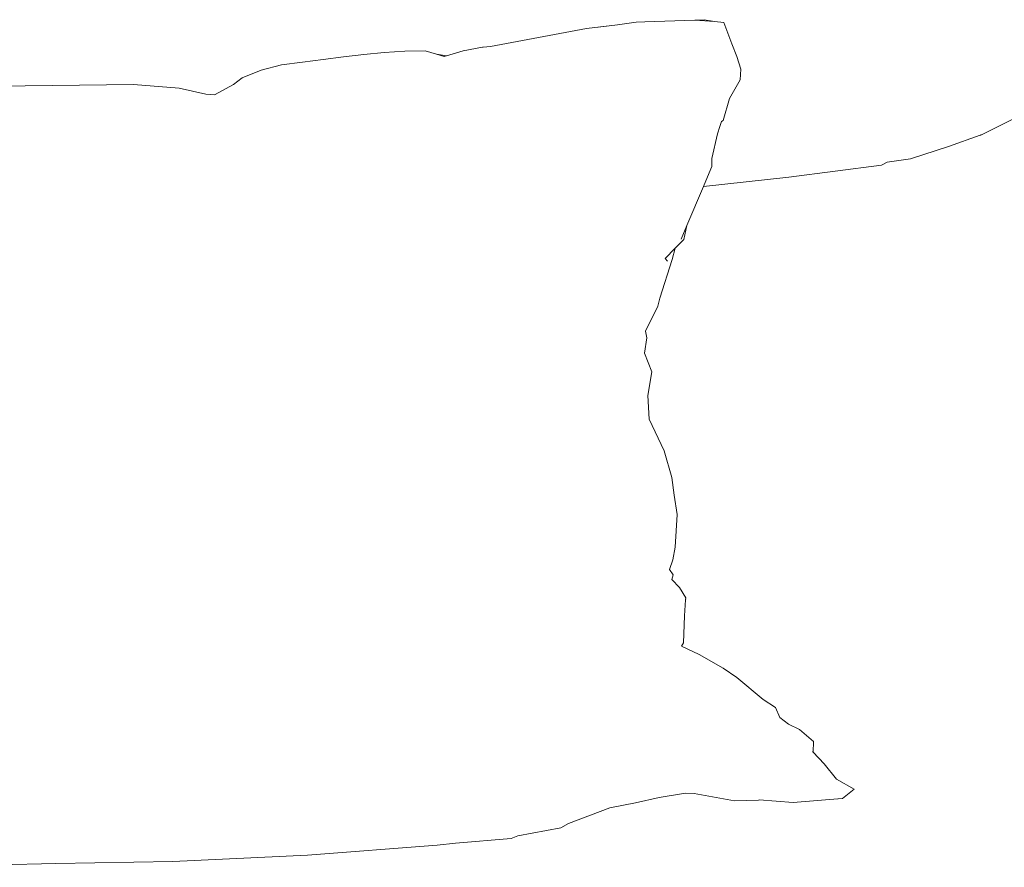
# Model space of a CAD drawing. Units: inches. Extents: x 0 to 11.8, y 0 to 13.6.
# Drawn here: x 4.3 to 4.9, y 11.7 to 12.3 of the extents above; entities that cross this region are included whole.
import ezdxf

# ---------------------------------------------------------------- set-up
doc = ezdxf.new("R2010")
doc.units = ezdxf.units.IN
doc.header["$LTSCALE"] = 0.03937
doc.header["$MEASUREMENT"] = 0
doc.layers.get('0').update_dxf_attribs({"lineweight": 0})

msp = doc.modelspace()

# ---------------------------------------------------------------- linework, layer by layer
for p, q in [((4.66556, 12.25476), (4.64437, 12.25242)), ((4.65245, 12.25313), (4.66556, 12.25476)), ((4.66556, 12.25476), (4.67842, 12.25663)), ((4.67842, 12.25663), (4.68444, 12.25701)), ((4.68444, 12.25701), (4.70501, 12.25769)), ((4.70501, 12.25769), (4.71859, 12.25811)), ((4.71859, 12.25811), (4.72512, 12.25839)), ((4.71859, 12.25811), (4.73216, 12.25724)), ((4.73216, 12.25724), (4.72512, 12.25839)), ((4.73216, 12.25724), (4.7385, 12.25641)), ((4.7385, 12.25641), (4.74403, 12.24175)), ((4.57837, 12.23994), (4.64437, 12.25242)), ((4.55971, 12.23705), (4.57304, 12.2394)), ((4.57304, 12.2394), (4.57339, 12.23946)), ((4.57339, 12.23946), (4.57837, 12.23994)), ((4.74403, 12.24175), (4.74744, 12.23299)), ((4.46358, 12.231), (4.4776, 12.23298)), ((4.4776, 12.23298), (4.49158, 12.23451)), ((4.49158, 12.23451), (4.50556, 12.23575)), ((4.50556, 12.23575), (4.51957, 12.23678)), ((4.51957, 12.23678), (4.53352, 12.23699)), ((4.53352, 12.23699), (4.54129, 12.23469)), ((4.54817, 12.23354), (4.54129, 12.23469)), ((4.54129, 12.23469), (4.54669, 12.23309)), ((4.54669, 12.23309), (4.54817, 12.23354)), ((4.54817, 12.23354), (4.55971, 12.23705)), ((4.74744, 12.23299), (4.75023, 12.22435)), ((4.42114, 12.22361), (4.43509, 12.22726)), ((4.43509, 12.22726), (4.44937, 12.2292)), ((4.44937, 12.2292), (4.46358, 12.231)), ((4.4079, 12.21845), (4.42114, 12.22361)), ((4.75023, 12.22435), (4.7499, 12.21697)), ((4.33346, 12.2138), (4.23853, 12.21278)), ((4.36466, 12.2114), (4.33346, 12.2138)), ((4.40204, 12.21383), (4.38897, 12.2067)), ((4.40204, 12.21383), (4.4079, 12.21845)), ((4.7499, 12.21697), (4.74257, 12.20422)), ((4.38307, 12.20722), (4.36466, 12.2114)), ((4.38897, 12.2067), (4.38307, 12.20722)), ((4.73813, 12.18925), (4.74257, 12.20422)), ((4.94484, 12.19398), (4.91555, 12.17939)), ((4.73694, 12.1885), (4.73577, 12.18498)), ((4.73694, 12.1885), (4.73813, 12.18925)), ((4.73028, 12.16303), (4.73431, 12.18003)), ((4.73431, 12.18003), (4.73577, 12.18498)), ((4.89279, 12.17129), (4.91444, 12.179)), ((4.91491, 12.17908), (4.91444, 12.179)), ((4.91504, 12.17921), (4.91491, 12.17908)), ((4.91555, 12.17939), (4.91504, 12.17921)), ((4.86663, 12.16282), (4.89279, 12.17129)), ((4.73027, 12.15748), (4.73028, 12.16303)), ((4.7832, 12.15023), (4.84673, 12.15853)), ((4.85076, 12.16042), (4.84673, 12.15853)), ((4.86663, 12.16282), (4.85076, 12.16042)), ((4.72631, 12.14771), (4.73027, 12.15748)), ((4.7832, 12.15023), (4.72463, 12.14377)), ((4.72631, 12.14771), (4.72463, 12.14377)), ((4.72463, 12.14377), (4.71326, 12.11708)), ((4.71326, 12.11708), (4.7092, 12.10755)), ((4.71326, 12.11708), (4.71119, 12.1074)), ((4.71119, 12.1074), (4.70529, 12.10144)), ((4.70529, 12.10144), (4.69834, 12.09442)), ((4.70529, 12.10144), (4.70319, 12.09356)), ((4.69471, 12.06721), (4.70319, 12.09356)), ((4.69834, 12.09442), (4.69982, 12.09243)), ((4.69321, 12.06158), (4.69471, 12.06721)), ((4.69321, 12.06158), (4.68482, 12.04433)), ((4.68482, 12.04433), (4.68569, 12.03994)), ((4.68569, 12.03994), (4.68424, 12.02922)), ((4.68424, 12.02922), (4.68927, 12.01648)), ((4.68639, 12.00029), (4.68927, 12.01648)), ((4.68725, 11.98392), (4.68639, 12.00029)), ((4.69773, 11.96234), (4.68725, 11.98392)), ((4.7028, 11.944), (4.69773, 11.96234)), ((4.7046, 11.93186), (4.7028, 11.944)), ((4.70662, 11.91848), (4.7046, 11.93186)), ((4.7053, 11.89601), (4.70662, 11.91848)), ((4.7036, 11.88728), (4.7053, 11.89601)), ((4.70124, 11.88072), (4.7036, 11.88728)), ((4.70124, 11.88072), (4.70373, 11.87705)), ((4.70373, 11.87705), (4.70283, 11.87385)), ((4.70283, 11.87385), (4.70824, 11.86837)), ((4.70824, 11.86837), (4.71247, 11.86133)), ((4.71247, 11.86133), (4.71239, 11.86013)), ((4.71237, 11.85989), (4.71164, 11.8488)), ((4.71237, 11.85989), (4.71239, 11.86013)), ((4.71244, 11.86002), (4.71237, 11.85989)), ((4.71239, 11.86013), (4.71244, 11.86002)), ((4.71164, 11.8488), (4.71091, 11.83038)), ((4.71091, 11.83038), (4.70961, 11.82805)), ((4.70961, 11.82805), (4.72166, 11.82243)), ((4.72166, 11.82243), (4.73805, 11.81288)), ((4.73805, 11.81288), (4.74758, 11.80647)), ((4.76557, 11.79135), (4.74758, 11.80647)), ((4.76557, 11.79135), (4.774, 11.78589)), ((4.774, 11.78589), (4.77699, 11.77911)), ((4.77699, 11.77911), (4.78306, 11.7745)), ((4.78306, 11.7745), (4.79062, 11.7708)), ((4.80006, 11.76265), (4.79062, 11.7708)), ((4.80006, 11.76265), (4.8, 11.75519)), ((4.79942, 11.7558), (4.8, 11.75519)), ((4.8, 11.75519), (4.80752, 11.74725)), ((4.816, 11.73661), (4.80752, 11.74725)), ((4.816, 11.73661), (4.82809, 11.72987)), ((4.71234, 11.72706), (4.69426, 11.72409)), ((4.71818, 11.7268), (4.71234, 11.72706)), ((4.71818, 11.7268), (4.74585, 11.72173)), ((4.81994, 11.72349), (4.82809, 11.72987)), ((4.66036, 11.71698), (4.67805, 11.72044)), ((4.67805, 11.72044), (4.69426, 11.72409)), ((4.76228, 11.72237), (4.74585, 11.72173)), ((4.76228, 11.72237), (4.76279, 11.72259)), ((4.76279, 11.72259), (4.78619, 11.7206)), ((4.78619, 11.7206), (4.81674, 11.72322)), ((4.81705, 11.72322), (4.81674, 11.72322)), ((4.81705, 11.72322), (4.81994, 11.72349)), ((4.66036, 11.71698), (4.63198, 11.70622)), ((4.62679, 11.70325), (4.63198, 11.70622)), ((4.59713, 11.69788), (4.62679, 11.70325)), ((4.54193, 11.69133), (4.55453, 11.69283)), ((4.55453, 11.69283), (4.5927, 11.69592)), ((4.5927, 11.69592), (4.59713, 11.69788)), ((4.45279, 11.68443), (4.54193, 11.69133)), ((4.16948, 11.67617), (4.28007, 11.67883)), ((4.28007, 11.67883), (4.3605, 11.68008)), ((4.45279, 11.68443), (4.3605, 11.68008))]:
    msp.add_line(p, q)

doc.saveas('drawing.dxf')
